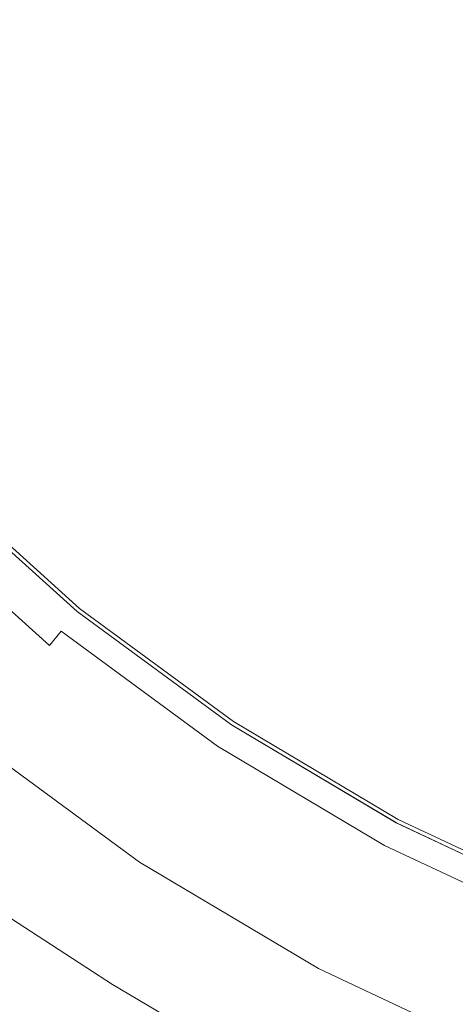
# Model space of a CAD drawing. Extents: x -24 to 69, y -244 to 24.
# Drawn here: x -8 to -5, y -8 to -2 of the extents above; entities that cross this region are included whole.
import ezdxf

# ---------------------------------------------------------------- set-up
doc = ezdxf.new("R2010")
doc.units = 0
doc.header["$LTSCALE"] = 500
doc.header["$MEASUREMENT"] = 0
doc.layers.add('CHROM', color=253, linetype='Continuous')
doc.layers.add('KOLOR', color=90, linetype='Continuous')

msp = doc.modelspace()

# ---------------------------------------------------------------- linework, layer by layer
at = {"layer": 'CHROM', "lineweight": 0}
for points, invisible_edges in [([(0, 0), (-7.8457, -3.2498), (-10.7932, 0), (-7.8457, 3.2498)], 15), ([(0, 0), (-3.2498, -7.8457), (-7.6319, -7.6319), (-7.8457, -3.2498)], 15), ([(-7.2701, -5.2103, 151.8245), (-7.2557, -5.1925, 151.8622), (-8.087, -4.4424, 151.8622), (-8.103, -4.4588, 151.8245)], 13), ([(-7.3639, -5.3262, 151.6806), (-7.3081, -5.2571, 151.7697), (-8.1451, -4.5016, 151.7697), (-8.207, -4.5648, 151.6806)], 15), ([(-7.3081, -5.2571, 151.7697), (-7.2701, -5.2103, 151.8245), (-8.103, -4.4588, 151.8245), (-8.1451, -4.5016, 151.7697)], 13), ([(-7.432, -5.4109, 151.54), (-7.3639, -5.3262, 151.6806), (-8.207, -4.5648, 151.6806), (-8.2823, -4.6423, 151.54)], 7), ([(-7.432, -5.4109, 151.54), (-8.2823, -4.6423, 151.54), (-8.3644, -4.728, 151.3309), (-7.5065, -5.5045, 151.3308)], 15), ([(-7.5065, -5.5045, 151.3308), (-8.3644, -4.728, 151.3309), (-8.4471, -4.8157, 151.036), (-7.5818, -5.6003, 151.0359)], 15), ([(-7.5818, -5.6003, 151.0359), (-8.4471, -4.8157, 151.036), (-8.5238, -4.8993, 150.6382), (-7.6522, -5.6917, 150.6382)], 15), ([(-6.3652, -5.8755, 151.8245), (-6.3526, -5.8563, 151.8622), (-7.2557, -5.1925, 151.8622), (-7.2701, -5.2103, 151.8245)], 13), ([(-6.3986, -5.9258, 151.7697), (-6.3652, -5.8755, 151.8245), (-7.2701, -5.2103, 151.8245), (-7.3081, -5.2571, 151.7697)], 13), ([(-6.4477, -6.0001, 151.6805), (-6.3986, -5.9258, 151.7697), (-7.3081, -5.2571, 151.7697), (-7.3639, -5.3262, 151.6806)], 15), ([(-6.5076, -6.0912, 151.54), (-6.4477, -6.0001, 151.6805), (-7.3639, -5.3262, 151.6806), (-7.432, -5.4109, 151.54)], 9), ([(-6.5076, -6.0912, 151.54), (-7.432, -5.4109, 151.54), (-7.5065, -5.5045, 151.3308), (-6.5735, -6.1918, 151.3308)], 15), ([(-6.5735, -6.1918, 151.3308), (-7.5065, -5.5045, 151.3308), (-7.5818, -5.6003, 151.0359), (-6.6403, -6.2949, 151.0359)], 15), ([(-6.6403, -6.2949, 151.0359), (-7.5818, -5.6003, 151.0359), (-7.6522, -5.6917, 150.6382), (-6.7031, -6.3931, 150.6381)], 15), ([(-6.7031, -6.3931, 150.6381), (-7.6522, -5.6917, 150.6382), (-7.7121, -5.772, 150.1203), (-6.757, -6.4794, 150.1203)], 15), ([(-6.797, -6.5465, 149.4653), (-6.757, -6.4794, 150.1203), (-7.7121, -5.772, 150.1203), (-7.7556, -5.8344, 149.4654)], 15), ([(-6.8988, -6.6373, 147.8862), (-6.839, -6.5979, 148.7088), (-7.7985, -5.8829, 148.7081), (-7.8564, -5.9214, 147.8834)], 15), ([(-6.839, -6.5979, 148.7088), (-6.797, -6.5465, 149.4653), (-7.7556, -5.8344, 149.4654), (-7.7985, -5.8829, 148.7081)], 15), ([(-5.427, -6.5035, 151.7697), (-5.3986, -6.4502, 151.8245), (-6.3652, -5.8755, 151.8245), (-6.3986, -5.9258, 151.7697)], 13), ([(-5.3986, -6.4502, 151.8245), (-5.3879, -6.4298, 151.8622), (-6.3526, -5.8563, 151.8622), (-6.3652, -5.8755, 151.8245)], 13), ([(-6.992, -6.6682, 147.0333), (-6.8988, -6.6373, 147.8862), (-7.8564, -5.9214, 147.8834), (-7.9448, -5.9539, 147.0261)], 15), ([(-5.4688, -6.5823, 151.6805), (-5.427, -6.5035, 151.7697), (-6.3986, -5.9258, 151.7697), (-6.4477, -6.0001, 151.6805)], 15), ([(-7.1344, -6.6941, 146.1857), (-8.0793, -5.9843, 146.1712), (-8.2756, -6.0165, 145.3536), (-7.344, -6.7176, 145.3779)], 15), ([(-6.992, -6.6682, 147.0333), (-7.9448, -5.9539, 147.0261), (-8.0793, -5.9843, 146.1712), (-7.1344, -6.6941, 146.1857)], 15), ([(-5.5199, -6.6788, 151.5399), (-5.4688, -6.5823, 151.6805), (-6.4477, -6.0001, 151.6805), (-6.5076, -6.0912, 151.54)], 13), ([(-7.344, -6.7176, 145.3779), (-8.2756, -6.0165, 145.3536), (-8.5493, -6.0544, 144.6081), (-7.6384, -6.7412, 144.6448)], 15), ([(-5.5199, -6.6788, 151.5399), (-6.5076, -6.0912, 151.54), (-6.5735, -6.1918, 151.3308), (-5.5762, -6.7856, 151.3308)], 15), ([(-5.5762, -6.7856, 151.3308), (-6.5735, -6.1918, 151.3308), (-6.6403, -6.2949, 151.0359), (-5.6334, -6.8948, 151.0359)], 15), ([(-5.6334, -6.8948, 151.0359), (-6.6403, -6.2949, 151.0359), (-6.7031, -6.3931, 150.6381), (-5.6875, -6.999, 150.6381)], 15), ([(-5.6875, -6.999, 150.6381), (-6.7031, -6.3931, 150.6381), (-6.757, -6.4794, 150.1203), (-5.7342, -7.0905, 150.1203)], 15), ([(-4.4037, -6.9859, 151.7697), (-4.3806, -6.93, 151.8245), (-5.3986, -6.4502, 151.8245), (-5.427, -6.5035, 151.7697)], 13), ([(-4.3806, -6.93, 151.8245), (-4.3719, -6.9087, 151.8622), (-5.3879, -6.4298, 151.8622), (-5.3986, -6.4502, 151.8245)], 13), ([(-5.7695, -7.1616, 149.4653), (-5.7342, -7.0905, 150.1203), (-6.757, -6.4794, 150.1203), (-6.797, -6.5465, 149.4653)], 15), ([(-4.4377, -7.0684, 151.6805), (-4.4037, -6.9859, 151.7697), (-5.427, -6.5035, 151.7697), (-5.4688, -6.5823, 151.6805)], 15), ([(-5.8087, -7.2166, 148.7109), (-5.7695, -7.1616, 149.4653), (-6.797, -6.5465, 149.4653), (-6.839, -6.5979, 148.7088)], 15), ([(-4.4794, -7.1695, 151.5399), (-4.4377, -7.0684, 151.6805), (-5.4688, -6.5823, 151.6805), (-5.5199, -6.6788, 151.5399)], 13), ([(-5.9599, -7.2945, 147.055), (-5.867, -7.2595, 147.8949), (-6.8988, -6.6373, 147.8862), (-6.992, -6.6682, 147.0333)], 15), ([(-5.867, -7.2595, 147.8949), (-5.8087, -7.2166, 148.7109), (-6.839, -6.5979, 148.7088), (-6.8988, -6.6373, 147.8862)], 15), ([(-6.1025, -7.3257, 146.2289), (-7.1344, -6.6941, 146.1857), (-7.344, -6.7176, 145.3779), (-6.3184, -7.3533, 145.4509)], 15), ([(-5.9599, -7.2945, 147.055), (-6.992, -6.6682, 147.0333), (-7.1344, -6.6941, 146.1857), (-6.1025, -7.3257, 146.2289)], 15), ([(-4.4794, -7.1695, 151.5399), (-5.5199, -6.6788, 151.5399), (-5.5762, -6.7856, 151.3308), (-4.5252, -7.2813, 151.3308)], 15), ([(-6.6309, -7.3773, 144.755), (-7.6384, -6.7412, 144.6448), (-8.0355, -6.7674, 144.021), (-7.0635, -7.398, 144.1753)], 15), ([(-6.3184, -7.3533, 145.4509), (-7.344, -6.7176, 145.3779), (-7.6384, -6.7412, 144.6448), (-6.6309, -7.3773, 144.755)], 15), ([(-7.6396, -7.4153, 143.746), (-7.0635, -7.398, 144.1753), (-8.0355, -6.7674, 144.021), (-8.5531, -6.7988, 143.5412)], 9), ([(-4.5252, -7.2813, 151.3308), (-5.5762, -6.7856, 151.3308), (-5.6334, -6.8948, 151.0359), (-4.5721, -7.3958, 151.0359)], 15), ([(-4.5721, -7.3958, 151.0359), (-5.6334, -6.8948, 151.0359), (-5.6875, -6.999, 150.6381), (-4.6164, -7.5049, 150.6381)], 15), ([(-4.6164, -7.5049, 150.6381), (-5.6875, -6.999, 150.6381), (-5.7342, -7.0905, 150.1203), (-4.6551, -7.6007, 150.1203)], 15), ([(-4.6846, -7.6752, 149.4653), (-4.6551, -7.6007, 150.1203), (-5.7342, -7.0905, 150.1203), (-5.7695, -7.1616, 149.4653)], 15), ([(-4.7721, -7.7851, 147.9122), (-4.7189, -7.7346, 148.7152), (-5.8087, -7.2166, 148.7109), (-5.867, -7.2595, 147.8949)], 15), ([(-4.7189, -7.7346, 148.7152), (-4.6846, -7.6752, 149.4653), (-5.7695, -7.1616, 149.4653), (-5.8087, -7.2166, 148.7109)], 15), ([(-4.858, -7.8327, 147.0982), (-4.7721, -7.7851, 147.9122), (-5.867, -7.2595, 147.8949), (-5.9599, -7.2945, 147.055)], 15), ([(-4.9908, -7.8836, 146.3155), (-6.1025, -7.3257, 146.2289), (-6.3184, -7.3533, 145.4509), (-5.2045, -7.934, 145.597)], 15), ([(-4.858, -7.8327, 147.0982), (-5.9599, -7.2945, 147.055), (-6.1025, -7.3257, 146.2289), (-4.9908, -7.8836, 146.3155)], 15), ([(-5.5334, -7.98, 144.9754), (-6.6309, -7.3773, 144.755), (-7.0635, -7.398, 144.1753), (-6.0119, -8.0177, 144.484)], 7), ([(-5.2045, -7.934, 145.597), (-6.3184, -7.3533, 145.4509), (-6.6309, -7.3773, 144.755), (-5.5334, -7.98, 144.9754)], 15), ([(-7.4305, -8.0704, 144.018), (-6.6741, -8.0431, 144.1555), (-7.6396, -7.4153, 143.746), (-8.2862, -7.4574, 143.5197)], 15), ([(-6.6741, -8.0431, 144.1555), (-6.0119, -8.0177, 144.484), (-7.0635, -7.398, 144.1753), (-7.6396, -7.4153, 143.746)], 13), ([(-8.1918, -8.1136, 144.0996), (-7.4305, -8.0704, 144.018), (-8.2862, -7.4574, 143.5197), (-8.9302, -7.5521, 143.5492)], 15)]:
    msp.add_3dface(points, dxfattribs=dict(at, invisible_edges=invisible_edges))
at = {"layer": 'KOLOR', "lineweight": 0}
for points, invisible_edges in [([(-6.9045, -1.2764, 439.249), (-6.9045, 0.9881, 435.0587), (-7.8865, 0.3522, 434.7579), (-7.8865, -1.8967, 438.9174)], 15), ([(-4.7514, -2.7871, 443.8969), (-4.7514, -0.293, 439.7746), (-5.8558, -0.7405, 439.5355), (-5.8558, -3.2223, 443.6361)], 15), ([(-5.8558, -3.2223, 443.6361), (-5.8558, -0.7405, 439.5355), (-6.9045, -1.2764, 439.249), (-6.9045, -3.7435, 443.3237)], 15), ([(-6.9045, -3.7435, 443.3237), (-6.9045, -1.2764, 439.249), (-7.8865, -1.8967, 438.9174), (-7.8865, -4.3468, 442.9621)], 11), ([(-4.7514, -5.4795, 447.8929), (-4.7514, -2.7871, 443.8969), (-5.8558, -3.2223, 443.6361), (-5.8558, -5.9014, 447.611)], 15), ([(-5.8558, -5.9014, 447.611), (-5.8558, -3.2223, 443.6361), (-6.9045, -3.7435, 443.3237), (-6.9045, -6.4066, 447.2734)], 15), ([(-6.9045, -6.4066, 447.2734), (-6.9045, -3.7435, 443.3237), (-7.8865, -4.3468, 442.9621), (-7.8865, -6.9915, 446.8826)], 11), ([(-7.2705, -5.2103, 151.8999), (-8.1036, -4.4588, 151.8999), (-8.087, -4.4424, 151.8622), (-7.2557, -5.1925, 151.8622)], 11), ([(-7.3734, -5.3351, 151.9753), (-8.2184, -4.573, 151.9753), (-8.1488, -4.5036, 151.9376), (-7.311, -5.2593, 151.9376)], 15), ([(-7.311, -5.2593, 151.9376), (-8.1488, -4.5036, 151.9376), (-8.1036, -4.4588, 151.8999), (-7.2705, -5.2103, 151.8999)], 11), ([(-7.4541, -5.4332, 152.0129), (-8.3084, -4.6627, 152.013), (-8.2184, -4.573, 151.9753), (-7.3734, -5.3351, 151.9753)], 15), ([(-7.4541, -5.4332, 152.0129), (-7.5494, -5.5491, 152.0506), (-8.4147, -4.7688, 152.0506), (-8.3084, -4.6627, 152.013)], 15), ([(-7.5494, -5.5491, 152.0506), (-7.6557, -5.6784, 152.0883), (-8.5332, -4.8871, 152.0883), (-8.4147, -4.7688, 152.0506)], 15), ([(-6.3655, -5.8755, 151.8999), (-7.2705, -5.2103, 151.8999), (-7.2557, -5.1925, 151.8622), (-6.3526, -5.8563, 151.8622)], 11), ([(-6.4009, -5.9282, 151.9376), (-7.311, -5.2593, 151.9376), (-7.2705, -5.2103, 151.8999), (-6.3655, -5.8755, 151.8999)], 11), ([(-6.4555, -6.0097, 151.9753), (-7.3734, -5.3351, 151.9753), (-7.311, -5.2593, 151.9376), (-6.4009, -5.9282, 151.9376)], 15), ([(-6.5261, -6.1151, 152.0129), (-7.4541, -5.4332, 152.0129), (-7.3734, -5.3351, 151.9753), (-6.4555, -6.0097, 151.9753)], 15), ([(-6.5261, -6.1151, 152.0129), (-6.6095, -6.2397, 152.0506), (-7.5494, -5.5491, 152.0506), (-7.4541, -5.4332, 152.0129)], 15), ([(-4.7514, -5.4795, 447.8929), (-5.8558, -5.9014, 447.611), (-5.8558, -8.771, 451.4505), (-4.7514, -8.3635, 451.7528)], 15), ([(-6.6095, -6.2397, 152.0506), (-6.7025, -6.3787, 152.0883), (-7.6557, -5.6784, 152.0883), (-7.5494, -5.5491, 152.0506)], 15), ([(-6.7025, -6.3787, 152.0883), (-6.8019, -6.5273, 152.126), (-7.7693, -5.8165, 152.126), (-7.6557, -5.6784, 152.0883)], 15), ([(-6.8019, -6.5273, 152.126), (-6.9045, -6.6807, 152.1637), (-7.8865, -5.9592, 152.1637), (-7.7693, -5.8165, 152.126)], 15), ([(-5.4288, -6.5061, 151.9376), (-6.4009, -5.9282, 151.9376), (-6.3655, -5.8755, 151.8999), (-5.3988, -6.4502, 151.8999)], 11), ([(-5.3988, -6.4502, 151.8999), (-6.3655, -5.8755, 151.8999), (-6.3526, -5.8563, 151.8622), (-5.3879, -6.4298, 151.8622)], 11), ([(-5.8558, -5.9014, 447.611), (-6.9045, -6.4066, 447.2734), (-6.9045, -9.2591, 451.0886), (-5.8558, -8.771, 451.4505)], 15), ([(-5.475, -6.5925, 151.9753), (-6.4555, -6.0097, 151.9753), (-6.4009, -5.9282, 151.9376), (-5.4288, -6.5061, 151.9376)], 15), ([(-6.9045, -6.6807, 161.42), (-7.8865, -5.9592, 161.42), (-7.8865, -5.9592, 157.9442), (-6.9045, -6.6807, 157.9442)], 15), ([(-6.9045, -6.6807, 157.9442), (-7.8865, -5.9592, 157.9442), (-7.8865, -5.9592, 155.4642), (-6.9045, -6.6807, 155.4642)], 15), ([(-6.9045, -6.6807, 155.4642), (-7.8865, -5.9592, 155.4642), (-7.8865, -5.9592, 153.648), (-6.9045, -6.6807, 153.648)], 15), ([(-6.9045, -6.6807, 153.648), (-7.8865, -5.9592, 153.648), (-7.8865, -5.9592, 152.1637), (-6.9045, -6.6807, 152.1637)], 11), ([(-6.9045, -6.6807, 161.42), (-6.9045, -6.6807, 166.2236), (-7.8865, -5.9592, 166.2236), (-7.8865, -5.9592, 161.42)], 15), ([(-6.9045, -6.6807, 166.2236), (-6.9045, -6.6807, 172.6867), (-7.8865, -5.9592, 172.6867), (-7.8865, -5.9592, 166.2236)], 15), ([(-6.9045, -6.6807, 172.6867), (-6.9045, -6.6807, 181.1414), (-7.8865, -5.9592, 181.1414), (-7.8865, -5.9592, 172.6867)], 15), ([(-6.9045, -6.6807, 181.1414), (-6.9045, -6.6807, 191.9196), (-7.8865, -5.9592, 191.9196), (-7.8865, -5.9592, 181.1414)], 15), ([(-6.9045, -6.6807, 255.6547), (-7.8865, -5.9592, 255.6547), (-7.8865, -5.9592, 237.8139), (-6.9045, -6.6807, 237.8139)], 15), ([(-6.9045, -6.6807, 237.8139), (-7.8865, -5.9592, 237.8139), (-7.8865, -5.9592, 220.849), (-6.9045, -6.6807, 220.849)], 15), ([(-6.9045, -6.6807, 220.849), (-7.8865, -5.9592, 220.849), (-7.8865, -5.9592, 205.3532), (-6.9045, -6.6807, 205.3532)], 15), ([(-6.9045, -6.6807, 205.3532), (-7.8865, -5.9592, 205.3532), (-7.8865, -5.9592, 191.9196), (-6.9045, -6.6807, 191.9196)], 15), ([(-6.9045, -6.6807, 255.6547), (-6.9045, -6.6807, 273.7782), (-7.8865, -5.9592, 273.7782), (-7.8865, -5.9592, 255.6547)], 15), ([(-6.9045, -6.6807, 273.7782), (-6.9045, -6.6807, 291.5912), (-7.8865, -5.9592, 291.5912), (-7.8865, -5.9592, 273.7782)], 15), ([(-6.9045, -6.6807, 291.5912), (-6.9045, -6.6807, 308.5007), (-7.8865, -5.9592, 308.5007), (-7.8865, -5.9592, 291.5912)], 15), ([(-6.9045, -6.6807, 308.5007), (-6.9045, -6.6807, 323.9133), (-7.8865, -5.9592, 323.9133), (-7.8865, -5.9592, 308.5007)], 15), ([(-6.9045, -6.6945, 348.6945), (-7.8865, -5.9731, 348.6951), (-7.8865, -5.9592, 337.236), (-6.9045, -6.6807, 337.236)], 15), ([(-6.9045, -6.6807, 337.236), (-7.8865, -5.9592, 337.236), (-7.8865, -5.9592, 323.9133), (-6.9045, -6.6807, 323.9133)], 15), ([(-6.9045, -6.736, 358.515), (-7.8865, -6.015, 358.5171), (-7.8865, -5.9731, 348.6951), (-6.9045, -6.6945, 348.6945)], 15), ([(-6.9045, -6.8191, 366.923), (-7.8865, -6.0987, 366.9284), (-7.8865, -6.015, 358.5171), (-6.9045, -6.736, 358.515)], 15), ([(-5.5349, -6.7042, 152.0129), (-6.5261, -6.1151, 152.0129), (-6.4555, -6.0097, 151.9753), (-5.475, -6.5925, 151.9753)], 15), ([(-6.9045, -6.8191, 366.923), (-6.9045, -6.9576, 374.1446), (-7.8865, -6.2383, 374.1554), (-7.8865, -6.0987, 366.9284)], 15), ([(-5.5349, -6.7042, 152.0129), (-5.6056, -6.8364, 152.0506), (-6.6095, -6.2397, 152.0506), (-6.5261, -6.1151, 152.0129)], 15), ([(-6.9045, -6.9576, 374.1446), (-6.9045, -7.1653, 380.4057), (-7.8865, -6.4476, 380.4245), (-7.8865, -6.2383, 374.1554)], 15), ([(-5.6056, -6.8364, 152.0506), (-5.6845, -6.9837, 152.0883), (-6.7025, -6.3787, 152.0883), (-6.6095, -6.2397, 152.0506)], 15), ([(-6.9045, -6.4066, 447.2734), (-7.8865, -6.9915, 446.8826), (-7.8865, -9.824, 450.6695), (-6.9045, -9.2591, 451.0886)], 13), ([(-5.6845, -6.9837, 152.0883), (-5.7687, -7.1413, 152.126), (-6.8019, -6.5273, 152.126), (-6.7025, -6.3787, 152.0883)], 15), ([(-6.9045, -7.1653, 380.4057), (-6.9045, -7.4561, 385.9319), (-7.8865, -6.7406, 385.9622), (-7.8865, -6.4476, 380.4245)], 15), ([(-4.405, -6.9885, 151.9376), (-5.4288, -6.5061, 151.9376), (-5.3988, -6.4502, 151.8999), (-4.3807, -6.93, 151.8999)], 11), ([(-4.3807, -6.93, 151.8999), (-5.3988, -6.4502, 151.8999), (-5.3879, -6.4298, 151.8622), (-4.3719, -6.9087, 151.8622)], 11), ([(-4.4425, -7.079, 151.9753), (-5.475, -6.5925, 151.9753), (-5.4288, -6.5061, 151.9376), (-4.405, -6.9885, 151.9376)], 15), ([(-5.7687, -7.1413, 152.126), (-5.8558, -7.3039, 152.1637), (-6.9045, -6.6807, 152.1637), (-6.8019, -6.5273, 152.126)], 15), ([(-4.4911, -7.1961, 152.0129), (-5.5349, -6.7042, 152.0129), (-5.475, -6.5925, 151.9753), (-4.4425, -7.079, 151.9753)], 15), ([(-5.8558, -7.3039, 161.42), (-6.9045, -6.6807, 161.42), (-6.9045, -6.6807, 157.9442), (-5.8558, -7.3039, 157.9442)], 15), ([(-5.8558, -7.3039, 157.9442), (-6.9045, -6.6807, 157.9442), (-6.9045, -6.6807, 155.4642), (-5.8558, -7.3039, 155.4642)], 15), ([(-5.8558, -7.3039, 155.4642), (-6.9045, -6.6807, 155.4642), (-6.9045, -6.6807, 153.648), (-5.8558, -7.3039, 153.648)], 15), ([(-5.8558, -7.3039, 153.648), (-6.9045, -6.6807, 153.648), (-6.9045, -6.6807, 152.1637), (-5.8558, -7.3039, 152.1637)], 11), ([(-5.8558, -7.3039, 161.42), (-5.8558, -7.3039, 166.2236), (-6.9045, -6.6807, 166.2236), (-6.9045, -6.6807, 161.42)], 15), ([(-5.8558, -7.3039, 166.2236), (-5.8558, -7.3039, 172.6867), (-6.9045, -6.6807, 172.6867), (-6.9045, -6.6807, 166.2236)], 15), ([(-5.8558, -7.3039, 172.6867), (-5.8558, -7.3039, 181.1414), (-6.9045, -6.6807, 181.1414), (-6.9045, -6.6807, 172.6867)], 15), ([(-5.8558, -7.3039, 181.1414), (-5.8558, -7.3039, 191.9196), (-6.9045, -6.6807, 191.9196), (-6.9045, -6.6807, 181.1414)], 15), ([(-5.8558, -7.3039, 255.6547), (-6.9045, -6.6807, 255.6547), (-6.9045, -6.6807, 237.8139), (-5.8558, -7.3039, 237.8139)], 15), ([(-5.8558, -7.3039, 237.8139), (-6.9045, -6.6807, 237.8139), (-6.9045, -6.6807, 220.849), (-5.8558, -7.3039, 220.849)], 15), ([(-5.8558, -7.3039, 220.849), (-6.9045, -6.6807, 220.849), (-6.9045, -6.6807, 205.3532), (-5.8558, -7.3039, 205.3532)], 15), ([(-5.8558, -7.3039, 205.3532), (-6.9045, -6.6807, 205.3532), (-6.9045, -6.6807, 191.9196), (-5.8558, -7.3039, 191.9196)], 15), ([(-5.8558, -7.3039, 255.6547), (-5.8558, -7.3039, 273.7782), (-6.9045, -6.6807, 273.7782), (-6.9045, -6.6807, 255.6547)], 15), ([(-5.8558, -7.3039, 273.7782), (-5.8558, -7.3039, 291.5912), (-6.9045, -6.6807, 291.5912), (-6.9045, -6.6807, 273.7782)], 15), ([(-5.8558, -7.3039, 291.5912), (-5.8558, -7.3039, 308.5007), (-6.9045, -6.6807, 308.5007), (-6.9045, -6.6807, 291.5912)], 15), ([(-5.8558, -7.3039, 308.5007), (-5.8558, -7.3039, 323.9133), (-6.9045, -6.6807, 323.9133), (-6.9045, -6.6807, 308.5007)], 15), ([(-5.8558, -7.3177, 348.6941), (-6.9045, -6.6945, 348.6945), (-6.9045, -6.6807, 337.236), (-5.8558, -7.3039, 337.236)], 15), ([(-5.8558, -7.3039, 337.236), (-6.9045, -6.6807, 337.236), (-6.9045, -6.6807, 323.9133), (-5.8558, -7.3039, 323.9133)], 15), ([(-5.8558, -7.3589, 358.5131), (-6.9045, -6.736, 358.515), (-6.9045, -6.6945, 348.6945), (-5.8558, -7.3177, 348.6941)], 15), ([(-6.9045, -7.4561, 385.9319), (-6.9045, -7.8438, 390.9495), (-7.8865, -7.1313, 390.9948), (-7.8865, -6.7406, 385.9622)], 15), ([(-5.8558, -7.4414, 366.9183), (-6.9045, -6.8191, 366.923), (-6.9045, -6.736, 358.515), (-5.8558, -7.3589, 358.5131)], 15), ([(-4.4911, -7.1961, 152.0129), (-4.5484, -7.3346, 152.0506), (-5.6056, -6.8364, 152.0506), (-5.5349, -6.7042, 152.0129)], 15), ([(-5.8558, -7.4414, 366.9183), (-5.8558, -7.579, 374.1353), (-6.9045, -6.9576, 374.1446), (-6.9045, -6.8191, 366.923)], 15), ([(-4.5484, -7.3346, 152.0506), (-4.6124, -7.4889, 152.0883), (-5.6845, -6.9837, 152.0883), (-5.6056, -6.8364, 152.0506)], 15), ([(-5.8558, -7.579, 374.1353), (-5.8558, -7.7853, 380.3893), (-6.9045, -7.1653, 380.4057), (-6.9045, -6.9576, 374.1446)], 15), ([(-4.6124, -7.4889, 152.0883), (-4.6808, -7.6539, 152.126), (-5.7687, -7.1413, 152.126), (-5.6845, -6.9837, 152.0883)], 15), ([(-6.9045, -8.3423, 395.684), (-7.8865, -7.6337, 395.7487), (-7.8865, -7.1313, 390.9948), (-6.9045, -7.8438, 390.9495)], 15), ([(-4.6808, -7.6539, 152.126), (-4.7514, -7.8243, 152.1637), (-5.8558, -7.3039, 152.1637), (-5.7687, -7.1413, 152.126)], 15), ([(-5.8558, -7.7853, 380.3893), (-5.8558, -8.0741, 385.9059), (-6.9045, -7.4561, 385.9319), (-6.9045, -7.1653, 380.4057)], 15), ([(-4.7514, -7.8243, 161.42), (-5.8558, -7.3039, 161.42), (-5.8558, -7.3039, 157.9442), (-4.7514, -7.8243, 157.9442)], 15), ([(-4.7514, -7.8243, 157.9442), (-5.8558, -7.3039, 157.9442), (-5.8558, -7.3039, 155.4642), (-4.7514, -7.8243, 155.4642)], 15), ([(-4.7514, -7.8243, 155.4642), (-5.8558, -7.3039, 155.4642), (-5.8558, -7.3039, 153.648), (-4.7514, -7.8243, 153.648)], 15), ([(-4.7514, -7.8243, 153.648), (-5.8558, -7.3039, 153.648), (-5.8558, -7.3039, 152.1637), (-4.7514, -7.8243, 152.1637)], 11), ([(-4.7514, -7.8243, 161.42), (-4.7514, -7.8243, 166.2236), (-5.8558, -7.3039, 166.2236), (-5.8558, -7.3039, 161.42)], 15), ([(-4.7514, -7.8243, 166.2236), (-4.7514, -7.8243, 172.6867), (-5.8558, -7.3039, 172.6867), (-5.8558, -7.3039, 166.2236)], 15), ([(-4.7514, -7.8243, 172.6867), (-4.7514, -7.8243, 181.1414), (-5.8558, -7.3039, 181.1414), (-5.8558, -7.3039, 172.6867)], 15), ([(-4.7514, -7.8243, 181.1414), (-4.7514, -7.8243, 191.9196), (-5.8558, -7.3039, 191.9196), (-5.8558, -7.3039, 181.1414)], 15), ([(-4.7514, -7.8243, 255.6547), (-5.8558, -7.3039, 255.6547), (-5.8558, -7.3039, 237.8139), (-4.7514, -7.8243, 237.8139)], 15), ([(-4.7514, -7.8243, 237.8139), (-5.8558, -7.3039, 237.8139), (-5.8558, -7.3039, 220.849), (-4.7514, -7.8243, 220.849)], 15), ([(-4.7514, -7.8243, 220.849), (-5.8558, -7.3039, 220.849), (-5.8558, -7.3039, 205.3532), (-4.7514, -7.8243, 205.3532)], 15), ([(-4.7514, -7.8243, 205.3532), (-5.8558, -7.3039, 205.3532), (-5.8558, -7.3039, 191.9196), (-4.7514, -7.8243, 191.9196)], 15), ([(-4.7514, -7.8243, 255.6547), (-4.7514, -7.8243, 273.7782), (-5.8558, -7.3039, 273.7782), (-5.8558, -7.3039, 255.6547)], 15), ([(-4.7514, -7.8243, 273.7782), (-4.7514, -7.8243, 291.5912), (-5.8558, -7.3039, 291.5912), (-5.8558, -7.3039, 273.7782)], 15), ([(-4.7514, -7.8243, 291.5912), (-4.7514, -7.8243, 308.5007), (-5.8558, -7.3039, 308.5007), (-5.8558, -7.3039, 291.5912)], 15), ([(-4.7514, -7.8243, 308.5007), (-4.7514, -7.8243, 323.9133), (-5.8558, -7.3039, 323.9133), (-5.8558, -7.3039, 308.5007)], 15), ([(-4.7514, -7.838, 348.6937), (-5.8558, -7.3177, 348.6941), (-5.8558, -7.3039, 337.236), (-4.7514, -7.8243, 337.236)], 15), ([(-4.7514, -7.8243, 337.236), (-5.8558, -7.3039, 337.236), (-5.8558, -7.3039, 323.9133), (-4.7514, -7.8243, 323.9133)], 15), ([(-4.7514, -7.879, 358.5115), (-5.8558, -7.3589, 358.5131), (-5.8558, -7.3177, 348.6941), (-4.7514, -7.838, 348.6937)], 15), ([(-4.7514, -7.9611, 366.9145), (-5.8558, -7.4414, 366.9183), (-5.8558, -7.3589, 358.5131), (-4.7514, -7.879, 358.5115)], 15), ([(-4.7514, -7.9611, 366.9145), (-4.7514, -8.0978, 374.1275), (-5.8558, -7.579, 374.1353), (-5.8558, -7.4414, 366.9183)], 15), ([(-5.8558, -8.0741, 385.9059), (-5.8558, -8.4593, 390.9103), (-6.9045, -7.8438, 390.9495), (-6.9045, -7.4561, 385.9319)], 15)]:
    msp.add_3dface(points, dxfattribs=dict(at, invisible_edges=invisible_edges))

doc.saveas('drawing.dxf')
